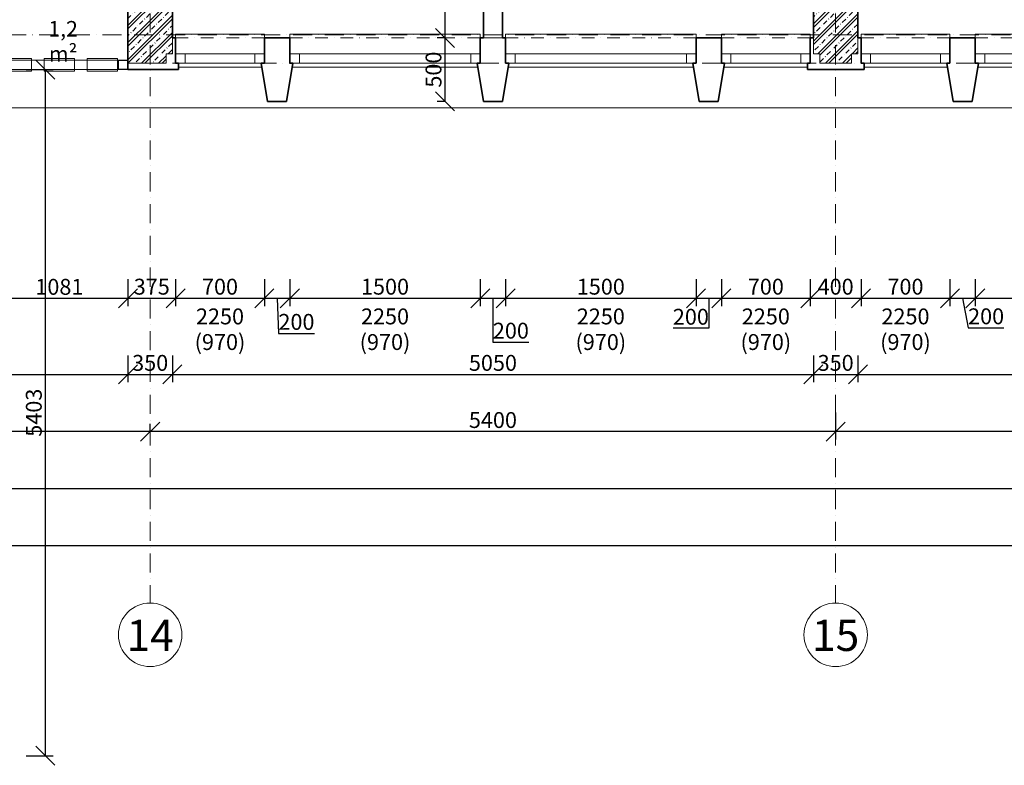
# Model space of a CAD drawing. Units: millimetres. Extents: x -4705 to 193094, y -5753 to 21425.
# Drawn here: x 69172 to 76929, y -5753 to 118 of the extents above; entities that cross this region are included whole.
import ezdxf

# ---------------------------------------------------------------- set-up
doc = ezdxf.new("R2010")
doc.units = ezdxf.units.MM
doc.linetypes.add('lbs bodkoc 5mm', pattern=[200, 100, -50, 0, -50])
doc.linetypes.add('lbs bodkoc 7mm', pattern=[250, 150, -50, 0, -50])
for name, color, linetype, lineweight in [('A-c HRUBA', 1, 'Continuous', 35), ('A-c NAD ROV REZU', 4, 'lbs bodkoc 7mm', 9), ('A-c V POHLADE', 251, 'Continuous', 9), ('A-MIESTNOST POPIS', 2, 'Continuous', 5), ('A-OKNO', 9, 'Continuous', 9), ('A-OS', 2, 'Continuous', 5), ('A-OS POPIS', 2, 'Continuous', 5), ('A-PODLAHA', 9, 'Continuous', 9), ('A-SRAFY', 2, 'Continuous', 9), ('A-ZMENA MAT', 30, 'Continuous', 9), ('A-ZS', 3, 'Continuous', 9)]:
    doc.layers.add(name, color=color, linetype=linetype, lineweight=lineweight)
doc.layers.add('A-KOTY', color=3, linetype='Continuous')
doc.styles.add('AN 25_M50', font='ARIALN.TTF', dxfattribs={"height": 125})
doc.dimstyles.new('lbs_2_5_m50_FINAL', dxfattribs={"dimscale": 300, "dimtxt": 125, "dimasz": 0.5, "dimexe": 0.205052, "dimexo": 0.004921, "dimgap": 0.09, "dimtad": 1, "dimdec": 0, "dimzin": 1, "dimdsep": 46, "dimtxsty": 'AN 25_M50', "dimblk1": 'OBLIQUE', "dimblk2": 'OBLIQUE', "dimsah": 1, "dimcen": 0.09, "dimazin": 0, "dimtfac": 1, "dimtdec": 0, "dimtmove": 1, "dimatfit": 2, "dimfxl": 0.5, "dimfxlon": 1, "dimtvp": 1, "dimtolj": 1, "dimtzin": 0, "dimarcsym": 0})
pattern_1 = [(45, (43309.91, 66572.41), (-67.35192, 67.35192), []), (45, (43336.85, 66572.41), (-67.35192, 67.35192), []), (45, (43390.73, 66572.41), (-40.41115, 94.29269), [38.1, -19.05, 1.676, -17.374])]

# ---------------------------------------------------------------- blocks, each defined once
blk = doc.blocks.new('lbs okno jednokridlove - sjf 1500x2250_1-400-1_NP')
at = {"layer": 'A-c NAD ROV REZU', "linetype": 'lbs bodkoc 5mm'}
for p, q in [((-750, 100), (750, 100)), ((-750, -100), (750, -100))]:
    blk.add_line(p, q, dxfattribs=at)
at = {"layer": 'A-OKNO'}
for p, q in [((750, 130), (-750, 130)), ((-750, 130), (-750, 100)), ((750, 100), (750, 130)), ((675, -25), (-675, -25)), ((-730, -130), (730, -130)), ((675, -100), (-675, -100))]:
    blk.add_line(p, q, dxfattribs=at)
at = {"layer": 'A-OKNO', "lineweight": 18}
for p, q in [((-675, -25), (-750, -25)), ((-750, -25), (-750, -100)), ((-675, -100), (-675, -25)), ((750, -25), (675, -25)), ((675, -25), (675, -100)), ((750, -100), (750, -25)), ((-750, -100), (-675, -100)), ((675, -100), (750, -100))]:
    blk.add_line(p, q, dxfattribs=at)
blk = doc.blocks.new('lbs okno jednokridlove - sjf 700x2250_1-401-1_NP')
at = {"layer": 'A-c NAD ROV REZU', "linetype": 'lbs bodkoc 5mm'}
for p, q in [((-350, 100), (350, 100)), ((-350, -100), (350, -100))]:
    blk.add_line(p, q, dxfattribs=at)
at = {"layer": 'A-OKNO'}
for p, q in [((350, 130), (-350, 130)), ((-350, 130), (-350, 100)), ((350, 100), (350, 130)), ((275, -25), (-275, -25)), ((-325, -130), (330, -130)), ((275, -100), (-275, -100))]:
    blk.add_line(p, q, dxfattribs=at)
at = {"layer": 'A-OKNO', "lineweight": 18}
for p, q in [((-275, -25), (-350, -25)), ((-350, -25), (-350, -100)), ((-275, -100), (-275, -25)), ((350, -25), (275, -25)), ((275, -25), (275, -100)), ((350, -100), (350, -25)), ((-350, -100), (-275, -100)), ((275, -100), (350, -100))]:
    blk.add_line(p, q, dxfattribs=at)
blk = doc.blocks.new('lbs okno jednokridlove - sjf 700x2250_1-399-1_NP')
at = {"layer": 'A-c NAD ROV REZU', "linetype": 'lbs bodkoc 5mm'}
for p, q in [((-350, 100), (350, 100)), ((-350, -100), (350, -100))]:
    blk.add_line(p, q, dxfattribs=at)
at = {"layer": 'A-OKNO'}
for p, q in [((350, 130), (-350, 130)), ((-350, 130), (-350, 100)), ((350, 100), (350, 130)), ((275, -25), (-275, -25)), ((-330, -130), (327.1, -130)), ((275, -100), (-275, -100))]:
    blk.add_line(p, q, dxfattribs=at)
at = {"layer": 'A-OKNO', "lineweight": 18}
for p, q in [((-275, -25), (-350, -25)), ((-350, -25), (-350, -100)), ((-275, -100), (-275, -25)), ((350, -25), (275, -25)), ((275, -25), (275, -100)), ((350, -100), (350, -25)), ((-350, -100), (-275, -100)), ((275, -100), (350, -100))]:
    blk.add_line(p, q, dxfattribs=at)
blk = doc.blocks.new('lbs okno jednokridlove - sjf 700x2250_1-404-1_NP')
at = {"layer": 'A-c NAD ROV REZU', "linetype": 'lbs bodkoc 5mm'}
for p, q in [((-350, 100), (350, 100)), ((-350, -100), (350, -100))]:
    blk.add_line(p, q, dxfattribs=at)
at = {"layer": 'A-OKNO'}
for p, q in [((350, 130), (-350, 130)), ((-350, 130), (-350, 100)), ((350, 100), (350, 130)), ((275, -25), (-275, -25)), ((-327.1, -130), (330, -130)), ((275, -100), (-275, -100))]:
    blk.add_line(p, q, dxfattribs=at)
at = {"layer": 'A-OKNO', "lineweight": 18}
for p, q in [((-275, -25), (-350, -25)), ((-275, -100), (-275, -25)), ((350, -25), (275, -25)), ((275, -25), (275, -100)), ((350, -100), (350, -25)), ((-327.1, -100), (-275, -100)), ((275, -100), (350, -100))]:
    blk.add_line(p, q, dxfattribs=at)
blk = doc.blocks.new('Rectangular Mullion - 75x75_1-218-1_NP')
at = {"layer": 'A-ZS', "lineweight": 25}
for p, q in [((-75, 37.5), (0, 37.5)), ((-75, -37.5), (-75, 37.5)), ((0, 37.5), (0, -37.5)), ((0, -37.5), (-75, -37.5))]:
    blk.add_line(p, q, dxfattribs=at)
blk = doc.blocks.new('Rectangular Mullion - 75x75_1-126-1_NP')
at = {"layer": 'A-ZS'}
for p, q in [((25819.5, -200), (25826.3, -200)), ((26065.3, -200), (26165.3, -200)), ((26404.3, -200), (26504.3, -200)), ((26743.2, -200), (26750, -200)), ((25819.5, -275), (25826.3, -275)), ((26065.3, -275), (26165.3, -275)), ((26404.3, -275), (26504.3, -275)), ((26743.2, -275), (26750, -275))]:
    blk.add_line(p, q, dxfattribs=at)
blk = doc.blocks.new('zasklenie aula3 - zasklenie aula_1-216-1_NP')
at = {"layer": 'A-OKNO', "lineweight": 18}
for p, q in [((25716.4, -66759.9), (25955.4, -66759.9)), ((25716.4, -66859.9), (25716.4, -66759.9)), ((25955.4, -66759.9), (25955.4, -66859.9)), ((26055.4, -66759.9), (26294.4, -66759.9)), ((26055.4, -66859.9), (26055.4, -66759.9)), ((26294.4, -66759.9), (26294.4, -66859.9)), ((26394.4, -66759.9), (26633.3, -66759.9)), ((26394.4, -66859.9), (26394.4, -66759.9)), ((26633.3, -66759.9), (26633.3, -66859.9)), ((25955.4, -66859.9), (25716.4, -66859.9)), ((26294.4, -66859.9), (26055.4, -66859.9)), ((26633.3, -66859.9), (26394.4, -66859.9))]:
    blk.add_line(p, q, dxfattribs=at)
blk = doc.blocks.new('Rectangular Mullion - 75x75_1-19-1_NP')
at = {"layer": 'A-ZS'}
for p, q in [((25819.5, -200), (25819.5, -275)), ((25819.5, -200), (26750, -200)), ((26750, -275), (26750, -200)), ((25819.5, -275), (26750, -275))]:
    blk.add_line(p, q, dxfattribs=at)
blk = doc.blocks.new('Grid - lbs bublina osi modulu_1-1168087-1_NP')
at = {"layer": 'A-OS POPIS'}
blk.add_circle((0, 0), 5, dxfattribs=at)
blk = doc.blocks.new('_Oblique')
at = {"color": 0, "linetype": 'ByBlock', "lineweight": -2}
blk.add_line((-0.5, -0.5), (0.5, 0.5), dxfattribs=at)
blk = doc.blocks.new('*D942')
at = {"layer": 'A-KOTY', "color": 0, "lineweight": -2, "transparency": 16777216}
for p, q in [((72522.7, -25), (72461.2, -25)), ((72522.7, -525), (72522.7, -25)), ((72522.7, -525), (72461.2, -525))]:
    blk.add_line(p, q, dxfattribs=at)
at = {"layer": 'A-KOTY', "color": 0, "lineweight": -2, "transparency": 16777216, "xscale": 150, "yscale": 150, "zscale": 150}
for p, rotation in [((72522.7, -25), 90), ((72522.7, -525), 270)]:
    blk.add_blockref('_Oblique', p, dxfattribs=dict(at, rotation=rotation))
at = {"layer": 'A-KOTY', "color": 0, "transparency": 16777216, "insert": (72431.9, -275), "char_height": 125, "attachment_point": 5, "rotation": 90, "style": 'AN 25_M50'}
blk.add_mtext('\\A1;500', dxfattribs=at)
blk = doc.blocks.new('*D943')
at = {"layer": 'A-KOTY', "color": 0, "lineweight": -2, "transparency": 16777216}
for p, q in [((72522.7, 6575), (72461.2, 6575)), ((72522.7, -25), (72522.7, 6575)), ((72522.7, -25), (72461.2, -25))]:
    blk.add_line(p, q, dxfattribs=at)
at = {"layer": 'A-KOTY', "color": 0, "lineweight": -2, "transparency": 16777216, "xscale": 150, "yscale": 150, "zscale": 150}
for p, rotation in [((72522.7, 6575), 90), ((72522.7, -25), 270)]:
    blk.add_blockref('_Oblique', p, dxfattribs=dict(at, rotation=rotation))
at = {"layer": 'A-KOTY', "color": 0, "transparency": 16777216, "insert": (72431.9, 3275), "char_height": 125, "attachment_point": 5, "rotation": 90, "style": 'AN 25_M50'}
blk.add_mtext('\\A1;6600', dxfattribs=at)
blk = doc.blocks.new('*D986')
at = {"layer": 'A-KOTY', "color": 0, "lineweight": -2, "transparency": 16777216}
for p, q in [((64975, -2525), (64975, -2736.5)), ((70025, -2525), (70025, -2736.5)), ((64975, -2675), (70025, -2675))]:
    blk.add_line(p, q, dxfattribs=at)
at = {"layer": 'A-KOTY', "color": 0, "lineweight": -2, "transparency": 16777216, "xscale": 150, "yscale": 150, "zscale": 150, "rotation": 180}
blk.add_blockref('_Oblique', (64975, -2675), dxfattribs=at)
at = {"layer": 'A-KOTY', "color": 0, "lineweight": -2, "transparency": 16777216, "xscale": 150, "yscale": 150, "zscale": 150}
blk.add_blockref('_Oblique', (70025, -2675), dxfattribs=at)
at = {"layer": 'A-KOTY', "color": 0, "transparency": 16777216, "insert": (67500, -2584.2), "char_height": 125, "attachment_point": 5, "style": 'AN 25_M50'}
blk.add_mtext('\\A1;5050', dxfattribs=at)
blk = doc.blocks.new('*D987')
at = {"layer": 'A-KOTY', "color": 0, "lineweight": -2, "transparency": 16777216}
for p, q in [((70025, -2525), (70025, -2736.5)), ((70375, -2525), (70375, -2736.5)), ((70025, -2675), (70375, -2675))]:
    blk.add_line(p, q, dxfattribs=at)
at = {"layer": 'A-KOTY', "color": 0, "lineweight": -2, "transparency": 16777216, "xscale": 150, "yscale": 150, "zscale": 150, "rotation": 180}
blk.add_blockref('_Oblique', (70025, -2675), dxfattribs=at)
at = {"layer": 'A-KOTY', "color": 0, "lineweight": -2, "transparency": 16777216, "xscale": 150, "yscale": 150, "zscale": 150}
blk.add_blockref('_Oblique', (70375, -2675), dxfattribs=at)
at = {"layer": 'A-KOTY', "color": 0, "transparency": 16777216, "insert": (70200, -2584.2), "char_height": 125, "attachment_point": 5, "style": 'AN 25_M50'}
blk.add_mtext('\\A1;350', dxfattribs=at)
blk = doc.blocks.new('*D988')
at = {"layer": 'A-KOTY', "color": 0, "lineweight": -2, "transparency": 16777216}
for p, q in [((70375, -2525), (70375, -2736.5)), ((75425, -2525), (75425, -2736.5)), ((70375, -2675), (75425, -2675))]:
    blk.add_line(p, q, dxfattribs=at)
at = {"layer": 'A-KOTY', "color": 0, "lineweight": -2, "transparency": 16777216, "xscale": 150, "yscale": 150, "zscale": 150, "rotation": 180}
blk.add_blockref('_Oblique', (70375, -2675), dxfattribs=at)
at = {"layer": 'A-KOTY', "color": 0, "lineweight": -2, "transparency": 16777216, "xscale": 150, "yscale": 150, "zscale": 150}
blk.add_blockref('_Oblique', (75425, -2675), dxfattribs=at)
at = {"layer": 'A-KOTY', "color": 0, "transparency": 16777216, "insert": (72900, -2584.2), "char_height": 125, "attachment_point": 5, "style": 'AN 25_M50'}
blk.add_mtext('\\A1;5050', dxfattribs=at)
blk = doc.blocks.new('*D989')
at = {"layer": 'A-KOTY', "color": 0, "lineweight": -2, "transparency": 16777216}
for p, q in [((75425, -2525), (75425, -2736.5)), ((75775, -2525), (75775, -2736.5)), ((75425, -2675), (75775, -2675))]:
    blk.add_line(p, q, dxfattribs=at)
at = {"layer": 'A-KOTY', "color": 0, "lineweight": -2, "transparency": 16777216, "xscale": 150, "yscale": 150, "zscale": 150, "rotation": 180}
blk.add_blockref('_Oblique', (75425, -2675), dxfattribs=at)
at = {"layer": 'A-KOTY', "color": 0, "lineweight": -2, "transparency": 16777216, "xscale": 150, "yscale": 150, "zscale": 150}
blk.add_blockref('_Oblique', (75775, -2675), dxfattribs=at)
at = {"layer": 'A-KOTY', "color": 0, "transparency": 16777216, "insert": (75600, -2584.2), "char_height": 125, "attachment_point": 5, "style": 'AN 25_M50'}
blk.add_mtext('\\A1;350', dxfattribs=at)
blk = doc.blocks.new('*D990')
at = {"layer": 'A-KOTY', "color": 0, "lineweight": -2, "transparency": 16777216}
for p, q in [((75775, -2525), (75775, -2736.5)), ((80825, -2525), (80825, -2736.5)), ((75775, -2675), (80825, -2675))]:
    blk.add_line(p, q, dxfattribs=at)
at = {"layer": 'A-KOTY', "color": 0, "lineweight": -2, "transparency": 16777216, "xscale": 150, "yscale": 150, "zscale": 150, "rotation": 180}
blk.add_blockref('_Oblique', (75775, -2675), dxfattribs=at)
at = {"layer": 'A-KOTY', "color": 0, "lineweight": -2, "transparency": 16777216, "xscale": 150, "yscale": 150, "zscale": 150}
blk.add_blockref('_Oblique', (80825, -2675), dxfattribs=at)
at = {"layer": 'A-KOTY', "color": 0, "transparency": 16777216, "insert": (78300, -2584.2), "char_height": 125, "attachment_point": 5, "style": 'AN 25_M50'}
blk.add_mtext('\\A1;5050', dxfattribs=at)
blk = doc.blocks.new('*D1050')
at = {"layer": 'A-KOTY', "color": 0, "lineweight": -2, "transparency": 16777216}
for p, q in [((75600, -2975), (75600, -3186.5)), ((81000, -3125), (81000, -3063.5)), ((81000, -3125), (75600, -3125))]:
    blk.add_line(p, q, dxfattribs=at)
at = {"layer": 'A-KOTY', "color": 0, "lineweight": -2, "transparency": 16777216, "xscale": 150, "yscale": 150, "zscale": 150, "rotation": 180}
blk.add_blockref('_Oblique', (75600, -3125), dxfattribs=at)
at = {"layer": 'A-KOTY', "color": 0, "lineweight": -2, "transparency": 16777216, "xscale": 150, "yscale": 150, "zscale": 150}
blk.add_blockref('_Oblique', (81000, -3125), dxfattribs=at)
at = {"layer": 'A-KOTY', "color": 0, "transparency": 16777216, "insert": (78300, -3034.2), "char_height": 125, "attachment_point": 5, "style": 'AN 25_M50'}
blk.add_mtext('\\A1;5400', dxfattribs=at)
blk = doc.blocks.new('*D1051')
at = {"layer": 'A-KOTY', "color": 0, "lineweight": -2, "transparency": 16777216}
for p, q in [((75600, -2975), (75600, -3186.5)), ((70200, -3125), (70200, -3063.5)), ((75600, -3125), (70200, -3125))]:
    blk.add_line(p, q, dxfattribs=at)
at = {"layer": 'A-KOTY', "color": 0, "lineweight": -2, "transparency": 16777216, "xscale": 150, "yscale": 150, "zscale": 150, "rotation": 180}
blk.add_blockref('_Oblique', (70200, -3125), dxfattribs=at)
at = {"layer": 'A-KOTY', "color": 0, "lineweight": -2, "transparency": 16777216, "xscale": 150, "yscale": 150, "zscale": 150}
blk.add_blockref('_Oblique', (75600, -3125), dxfattribs=at)
at = {"layer": 'A-KOTY', "color": 0, "transparency": 16777216, "insert": (72900, -3034.2), "char_height": 125, "attachment_point": 5, "style": 'AN 25_M50'}
blk.add_mtext('\\A1;5400', dxfattribs=at)
blk = doc.blocks.new('*D1052')
at = {"layer": 'A-KOTY', "color": 0, "lineweight": -2, "transparency": 16777216}
for p, q in [((64800, -3275), (64800, -3063.5)), ((70200, -3125), (70200, -3063.5)), ((70200, -3125), (64800, -3125))]:
    blk.add_line(p, q, dxfattribs=at)
at = {"layer": 'A-KOTY', "color": 0, "lineweight": -2, "transparency": 16777216, "xscale": 150, "yscale": 150, "zscale": 150, "rotation": 180}
blk.add_blockref('_Oblique', (64800, -3125), dxfattribs=at)
at = {"layer": 'A-KOTY', "color": 0, "lineweight": -2, "transparency": 16777216, "xscale": 150, "yscale": 150, "zscale": 150}
blk.add_blockref('_Oblique', (70200, -3125), dxfattribs=at)
at = {"layer": 'A-KOTY', "color": 0, "transparency": 16777216, "insert": (67500, -3034.2), "char_height": 125, "attachment_point": 5, "style": 'AN 25_M50'}
blk.add_mtext('\\A1;5400', dxfattribs=at)
blk = doc.blocks.new('*D1063')
at = {"layer": 'A-KOTY', "color": 0, "lineweight": -2, "transparency": 16777216}
for p, q in [((-175, -3422.9), (-175, -3634.4)), ((167575, -3422.9), (167575, -3634.4)), ((-175, -3572.9), (167575, -3572.9))]:
    blk.add_line(p, q, dxfattribs=at)
at = {"layer": 'A-KOTY', "color": 0, "lineweight": -2, "transparency": 16777216, "xscale": 150, "yscale": 150, "zscale": 150, "rotation": 180}
blk.add_blockref('_Oblique', (-175, -3572.9), dxfattribs=at)
at = {"layer": 'A-KOTY', "color": 0, "lineweight": -2, "transparency": 16777216, "xscale": 150, "yscale": 150, "zscale": 150}
blk.add_blockref('_Oblique', (167575, -3572.9), dxfattribs=at)
at = {"layer": 'A-KOTY', "color": 0, "transparency": 16777216, "insert": (83700, -3482), "char_height": 125, "attachment_point": 5, "style": 'AN 25_M50'}
blk.add_mtext('\\A1;167750', dxfattribs=at)
blk = doc.blocks.new('*D1064')
at = {"layer": 'A-KOTY', "color": 0, "lineweight": -2, "transparency": 16777216}
for p, q in [((-175, -3875), (-175, -4086.5)), ((188322.9, -3875), (188322.9, -4086.5)), ((188322.9, -4025), (-175, -4025))]:
    blk.add_line(p, q, dxfattribs=at)
at = {"layer": 'A-KOTY', "color": 0, "lineweight": -2, "transparency": 16777216, "xscale": 150, "yscale": 150, "zscale": 150, "rotation": 180}
blk.add_blockref('_Oblique', (-175, -4025), dxfattribs=at)
at = {"layer": 'A-KOTY', "color": 0, "lineweight": -2, "transparency": 16777216, "xscale": 150, "yscale": 150, "zscale": 150}
blk.add_blockref('_Oblique', (188322.9, -4025), dxfattribs=at)
at = {"layer": 'A-KOTY', "color": 0, "transparency": 16777216, "insert": (94074, -3934.2), "char_height": 125, "attachment_point": 5, "style": 'AN 25_M50'}
blk.add_mtext('\\A1;188498', dxfattribs=at)
blk = doc.blocks.new('*D1131')
at = {"layer": 'A-KOTY', "color": 0, "lineweight": -2, "transparency": 16777216}
for p, q in [((70025, -1925), (70025, -2136.5)), ((70400, -1925), (70400, -2136.5)), ((70025, -2075), (70400, -2075))]:
    blk.add_line(p, q, dxfattribs=at)
at = {"layer": 'A-KOTY', "color": 0, "lineweight": -2, "transparency": 16777216, "xscale": 150, "yscale": 150, "zscale": 150, "rotation": 180}
blk.add_blockref('_Oblique', (70025, -2075), dxfattribs=at)
at = {"layer": 'A-KOTY', "color": 0, "lineweight": -2, "transparency": 16777216, "xscale": 150, "yscale": 150, "zscale": 150}
blk.add_blockref('_Oblique', (70400, -2075), dxfattribs=at)
at = {"layer": 'A-KOTY', "color": 0, "transparency": 16777216, "insert": (70212.5, -1984.2), "char_height": 125, "attachment_point": 5, "style": 'AN 25_M50'}
blk.add_mtext('\\A1;375', dxfattribs=at)
blk = doc.blocks.new('*D1132')
at = {"layer": 'A-KOTY', "color": 0, "lineweight": -2, "transparency": 16777216}
for p, q in [((70400, -1925), (70400, -2136.5)), ((71100, -1925), (71100, -2136.5)), ((70400, -2075), (71100, -2075))]:
    blk.add_line(p, q, dxfattribs=at)
at = {"layer": 'A-KOTY', "color": 0, "lineweight": -2, "transparency": 16777216, "xscale": 150, "yscale": 150, "zscale": 150, "rotation": 180}
blk.add_blockref('_Oblique', (70400, -2075), dxfattribs=at)
at = {"layer": 'A-KOTY', "color": 0, "lineweight": -2, "transparency": 16777216, "xscale": 150, "yscale": 150, "zscale": 150}
blk.add_blockref('_Oblique', (71100, -2075), dxfattribs=at)
at = {"layer": 'A-KOTY', "color": 0, "transparency": 16777216, "insert": (70750, -1984.2), "char_height": 125, "attachment_point": 5, "style": 'AN 25_M50'}
blk.add_mtext('\\A1;700', dxfattribs=at)
blk = doc.blocks.new('*D1133')
at = {"layer": 'A-KOTY', "color": 0, "lineweight": -2, "transparency": 16777216}
for p, q in [((71100, -1925), (71100, -2136.5)), ((71300, -1925), (71300, -2136.5)), ((71100, -2075), (71300, -2075)), ((71200, -2075), (71211.3, -2352.2)), ((71211.3, -2352.2), (71493.2, -2352.2))]:
    blk.add_line(p, q, dxfattribs=at)
at = {"layer": 'A-KOTY', "color": 0, "lineweight": -2, "transparency": 16777216, "xscale": 150, "yscale": 150, "zscale": 150, "rotation": 180}
blk.add_blockref('_Oblique', (71100, -2075), dxfattribs=at)
at = {"layer": 'A-KOTY', "color": 0, "lineweight": -2, "transparency": 16777216, "xscale": 150, "yscale": 150, "zscale": 150}
blk.add_blockref('_Oblique', (71300, -2075), dxfattribs=at)
at = {"layer": 'A-KOTY', "color": 0, "transparency": 16777216, "insert": (71352.3, -2261.4), "char_height": 125, "attachment_point": 5, "style": 'AN 25_M50'}
blk.add_mtext('\\A1;200', dxfattribs=at)
blk = doc.blocks.new('*D1134')
at = {"layer": 'A-KOTY', "color": 0, "lineweight": -2, "transparency": 16777216}
for p, q in [((71300, -1925), (71300, -2136.5)), ((72800, -1925), (72800, -2136.5)), ((71300, -2075), (72800, -2075))]:
    blk.add_line(p, q, dxfattribs=at)
at = {"layer": 'A-KOTY', "color": 0, "lineweight": -2, "transparency": 16777216, "xscale": 150, "yscale": 150, "zscale": 150, "rotation": 180}
blk.add_blockref('_Oblique', (71300, -2075), dxfattribs=at)
at = {"layer": 'A-KOTY', "color": 0, "lineweight": -2, "transparency": 16777216, "xscale": 150, "yscale": 150, "zscale": 150}
blk.add_blockref('_Oblique', (72800, -2075), dxfattribs=at)
at = {"layer": 'A-KOTY', "color": 0, "transparency": 16777216, "insert": (72050, -1984.2), "char_height": 125, "attachment_point": 5, "style": 'AN 25_M50'}
blk.add_mtext('\\A1;1500', dxfattribs=at)
blk = doc.blocks.new('*D1135')
at = {"layer": 'A-KOTY', "color": 0, "lineweight": -2, "transparency": 16777216}
for p, q in [((72800, -1925), (72800, -2136.5)), ((73000, -1925), (73000, -2136.5)), ((72800, -2075), (73000, -2075)), ((72900, -2075), (72900.5, -2421.4)), ((72900.5, -2421.4), (73182.4, -2421.4))]:
    blk.add_line(p, q, dxfattribs=at)
at = {"layer": 'A-KOTY', "color": 0, "lineweight": -2, "transparency": 16777216, "xscale": 150, "yscale": 150, "zscale": 150, "rotation": 180}
blk.add_blockref('_Oblique', (72800, -2075), dxfattribs=at)
at = {"layer": 'A-KOTY', "color": 0, "lineweight": -2, "transparency": 16777216, "xscale": 150, "yscale": 150, "zscale": 150}
blk.add_blockref('_Oblique', (73000, -2075), dxfattribs=at)
at = {"layer": 'A-KOTY', "color": 0, "transparency": 16777216, "insert": (73041.4, -2330.6), "char_height": 125, "attachment_point": 5, "style": 'AN 25_M50'}
blk.add_mtext('\\A1;200', dxfattribs=at)
blk = doc.blocks.new('*D1136')
at = {"layer": 'A-KOTY', "color": 0, "lineweight": -2, "transparency": 16777216}
for p, q in [((73000, -1925), (73000, -2136.5)), ((74500, -1925), (74500, -2136.5)), ((73000, -2075), (74500, -2075))]:
    blk.add_line(p, q, dxfattribs=at)
at = {"layer": 'A-KOTY', "color": 0, "lineweight": -2, "transparency": 16777216, "xscale": 150, "yscale": 150, "zscale": 150, "rotation": 180}
blk.add_blockref('_Oblique', (73000, -2075), dxfattribs=at)
at = {"layer": 'A-KOTY', "color": 0, "lineweight": -2, "transparency": 16777216, "xscale": 150, "yscale": 150, "zscale": 150}
blk.add_blockref('_Oblique', (74500, -2075), dxfattribs=at)
at = {"layer": 'A-KOTY', "color": 0, "transparency": 16777216, "insert": (73750, -1984.2), "char_height": 125, "attachment_point": 5, "style": 'AN 25_M50'}
blk.add_mtext('\\A1;1500', dxfattribs=at)
blk = doc.blocks.new('*D1137')
at = {"layer": 'A-KOTY', "color": 0, "lineweight": -2, "transparency": 16777216}
for p, q in [((74500, -1925), (74500, -2136.5)), ((74700, -1925), (74700, -2136.5)), ((74500, -2075), (74700, -2075)), ((74600, -2075), (74600.4, -2311.8)), ((74600.4, -2311.8), (74318.6, -2311.8))]:
    blk.add_line(p, q, dxfattribs=at)
at = {"layer": 'A-KOTY', "color": 0, "lineweight": -2, "transparency": 16777216, "xscale": 150, "yscale": 150, "zscale": 150, "rotation": 180}
blk.add_blockref('_Oblique', (74500, -2075), dxfattribs=at)
at = {"layer": 'A-KOTY', "color": 0, "lineweight": -2, "transparency": 16777216, "xscale": 150, "yscale": 150, "zscale": 150}
blk.add_blockref('_Oblique', (74700, -2075), dxfattribs=at)
at = {"layer": 'A-KOTY', "color": 0, "transparency": 16777216, "insert": (74459.5, -2221), "char_height": 125, "attachment_point": 5, "style": 'AN 25_M50'}
blk.add_mtext('\\A1;200', dxfattribs=at)
blk = doc.blocks.new('*D1138')
at = {"layer": 'A-KOTY', "color": 0, "lineweight": -2, "transparency": 16777216}
for p, q in [((74700, -1925), (74700, -2136.5)), ((75400, -1925), (75400, -2136.5)), ((74700, -2075), (75400, -2075))]:
    blk.add_line(p, q, dxfattribs=at)
at = {"layer": 'A-KOTY', "color": 0, "lineweight": -2, "transparency": 16777216, "xscale": 150, "yscale": 150, "zscale": 150, "rotation": 180}
blk.add_blockref('_Oblique', (74700, -2075), dxfattribs=at)
at = {"layer": 'A-KOTY', "color": 0, "lineweight": -2, "transparency": 16777216, "xscale": 150, "yscale": 150, "zscale": 150}
blk.add_blockref('_Oblique', (75400, -2075), dxfattribs=at)
at = {"layer": 'A-KOTY', "color": 0, "transparency": 16777216, "insert": (75050, -1984.2), "char_height": 125, "attachment_point": 5, "style": 'AN 25_M50'}
blk.add_mtext('\\A1;700', dxfattribs=at)
blk = doc.blocks.new('*D1139')
at = {"layer": 'A-KOTY', "color": 0, "lineweight": -2, "transparency": 16777216}
for p, q in [((75400, -1925), (75400, -2136.5)), ((75800, -1925), (75800, -2136.5)), ((75400, -2075), (75800, -2075))]:
    blk.add_line(p, q, dxfattribs=at)
at = {"layer": 'A-KOTY', "color": 0, "lineweight": -2, "transparency": 16777216, "xscale": 150, "yscale": 150, "zscale": 150, "rotation": 180}
blk.add_blockref('_Oblique', (75400, -2075), dxfattribs=at)
at = {"layer": 'A-KOTY', "color": 0, "lineweight": -2, "transparency": 16777216, "xscale": 150, "yscale": 150, "zscale": 150}
blk.add_blockref('_Oblique', (75800, -2075), dxfattribs=at)
at = {"layer": 'A-KOTY', "color": 0, "transparency": 16777216, "insert": (75600, -1984.2), "char_height": 125, "attachment_point": 5, "style": 'AN 25_M50'}
blk.add_mtext('\\A1;400', dxfattribs=at)
blk = doc.blocks.new('*D1140')
at = {"layer": 'A-KOTY', "color": 0, "lineweight": -2, "transparency": 16777216}
for p, q in [((75800, -1925), (75800, -2136.5)), ((76500, -1925), (76500, -2136.5)), ((75800, -2075), (76500, -2075))]:
    blk.add_line(p, q, dxfattribs=at)
at = {"layer": 'A-KOTY', "color": 0, "lineweight": -2, "transparency": 16777216, "xscale": 150, "yscale": 150, "zscale": 150, "rotation": 180}
blk.add_blockref('_Oblique', (75800, -2075), dxfattribs=at)
at = {"layer": 'A-KOTY', "color": 0, "lineweight": -2, "transparency": 16777216, "xscale": 150, "yscale": 150, "zscale": 150}
blk.add_blockref('_Oblique', (76500, -2075), dxfattribs=at)
at = {"layer": 'A-KOTY', "color": 0, "transparency": 16777216, "insert": (76150, -1984.2), "char_height": 125, "attachment_point": 5, "style": 'AN 25_M50'}
blk.add_mtext('\\A1;700', dxfattribs=at)
blk = doc.blocks.new('*D1141')
at = {"layer": 'A-KOTY', "color": 0, "lineweight": -2, "transparency": 16777216}
for p, q in [((76500, -1925), (76500, -2136.5)), ((76700, -1925), (76700, -2136.5)), ((76500, -2075), (76700, -2075)), ((76600, -2075), (76644.1, -2308.3)), ((76644.1, -2308.3), (76926, -2308.3))]:
    blk.add_line(p, q, dxfattribs=at)
at = {"layer": 'A-KOTY', "color": 0, "lineweight": -2, "transparency": 16777216, "xscale": 150, "yscale": 150, "zscale": 150, "rotation": 180}
blk.add_blockref('_Oblique', (76500, -2075), dxfattribs=at)
at = {"layer": 'A-KOTY', "color": 0, "lineweight": -2, "transparency": 16777216, "xscale": 150, "yscale": 150, "zscale": 150}
blk.add_blockref('_Oblique', (76700, -2075), dxfattribs=at)
at = {"layer": 'A-KOTY', "color": 0, "transparency": 16777216, "insert": (76785.1, -2217.5), "char_height": 125, "attachment_point": 5, "style": 'AN 25_M50'}
blk.add_mtext('\\A1;200', dxfattribs=at)
blk = doc.blocks.new('*D1142')
at = {"layer": 'A-KOTY', "color": 0, "lineweight": -2, "transparency": 16777216}
for p, q in [((76700, -1925), (76700, -2136.5)), ((78200, -1925), (78200, -2136.5)), ((76700, -2075), (78200, -2075))]:
    blk.add_line(p, q, dxfattribs=at)
at = {"layer": 'A-KOTY', "color": 0, "lineweight": -2, "transparency": 16777216, "xscale": 150, "yscale": 150, "zscale": 150, "rotation": 180}
blk.add_blockref('_Oblique', (76700, -2075), dxfattribs=at)
at = {"layer": 'A-KOTY', "color": 0, "lineweight": -2, "transparency": 16777216, "xscale": 150, "yscale": 150, "zscale": 150}
blk.add_blockref('_Oblique', (78200, -2075), dxfattribs=at)
at = {"layer": 'A-KOTY', "color": 0, "transparency": 16777216, "insert": (77450, -1984.2), "char_height": 125, "attachment_point": 5, "style": 'AN 25_M50'}
blk.add_mtext('\\A1;1500', dxfattribs=at)
blk = doc.blocks.new('*D1242')
at = {"layer": 'A-KOTY', "color": 0, "lineweight": -2, "transparency": 16777216}
for p, q in [((68944.5, -1926.2), (68944.5, -2137.8)), ((70025, -1926.2), (70025, -2137.8)), ((70025, -2076.2), (68944.5, -2076.2))]:
    blk.add_line(p, q, dxfattribs=at)
at = {"layer": 'A-KOTY', "color": 0, "lineweight": -2, "transparency": 16777216, "xscale": 150, "yscale": 150, "zscale": 150, "rotation": 180}
blk.add_blockref('_Oblique', (68944.5, -2076.2), dxfattribs=at)
at = {"layer": 'A-KOTY', "color": 0, "lineweight": -2, "transparency": 16777216, "xscale": 150, "yscale": 150, "zscale": 150}
blk.add_blockref('_Oblique', (70025, -2076.2), dxfattribs=at)
at = {"layer": 'A-KOTY', "color": 0, "transparency": 16777216, "insert": (69484.7, -1985.4), "char_height": 125, "attachment_point": 5, "style": 'AN 25_M50'}
blk.add_mtext('\\A1;1081', dxfattribs=at)
blk = doc.blocks.new('*D1259')
at = {"layer": 'A-KOTY', "color": 0, "lineweight": -2, "transparency": 16777216}
for p, q in [((68969, -3422.9), (68969, -3634.4)), ((98431, -3422.9), (98431, -3634.4)), ((68969, -3572.9), (98431, -3572.9))]:
    blk.add_line(p, q, dxfattribs=at)
at = {"layer": 'A-KOTY', "color": 0, "lineweight": -2, "transparency": 16777216, "xscale": 150, "yscale": 150, "zscale": 150, "rotation": 180}
blk.add_blockref('_Oblique', (68969, -3572.9), dxfattribs=at)
at = {"layer": 'A-KOTY', "color": 0, "lineweight": -2, "transparency": 16777216, "xscale": 150, "yscale": 150, "zscale": 150}
blk.add_blockref('_Oblique', (98431, -3572.9), dxfattribs=at)
at = {"layer": 'A-KOTY', "color": 0, "transparency": 16777216, "insert": (83700, -3482), "char_height": 125, "attachment_point": 5, "style": 'AN 25_M50'}
blk.add_mtext('\\A1;29462', dxfattribs=at)
blk = doc.blocks.new('*D1325')
at = {"layer": 'A-KOTY', "color": 0, "lineweight": -2, "transparency": 16777216}
for p, q in [((69224, -275), (69435.6, -275)), ((69374, -275), (69374, -5677.9)), ((69224, -5677.9), (69435.6, -5677.9))]:
    blk.add_line(p, q, dxfattribs=at)
at = {"layer": 'A-KOTY', "color": 0, "lineweight": -2, "transparency": 16777216, "xscale": 150, "yscale": 150, "zscale": 150}
for p, rotation in [((69374, -275), 90), ((69374, -5677.9), 270)]:
    blk.add_blockref('_Oblique', p, dxfattribs=dict(at, rotation=rotation))
at = {"layer": 'A-KOTY', "color": 0, "transparency": 16777216, "insert": (69283.2, -2976.4), "char_height": 125, "attachment_point": 5, "rotation": 90, "style": 'AN 25_M50'}
blk.add_mtext('\\A1;5403', dxfattribs=at)

msp = doc.modelspace()

# ---------------------------------------------------------------- hatches: boundary and pattern name
at = {"layer": 'A-SRAFY'}
h = msp.add_hatch(dxfattribs=at)
h.set_pattern_fill('FP1_1', color=256, style=0, pattern_type=2)
h.set_pattern_definition(pattern_1)
h.paths.add_polyline_path([(70375, 475), (70025, 475), (70025, -225), (70325, -225), (70325, -150), (70375, -150), (70375, -25)], flags=0)
h = msp.add_hatch(dxfattribs=at)
h.set_pattern_fill('FP1_1', color=256, style=0, pattern_type=2)
h.set_pattern_definition(pattern_1)
h.paths.add_polyline_path([(75775, 225), (75625, 225), (75425, 225), (75425, -25), (75425, -150), (75475, -150), (75475, -225), (75725, -225), (75725, -150), (75775, -150), (75775, -25)], flags=0)

# ---------------------------------------------------------------- linework, layer by layer
at = {"layer": 'A-c HRUBA'}
for p, q in [((72825, 6575), (72825, -25)), ((72975, -25), (72975, 6575)), ((70025, -225), (70025, 475)), ((70375, 475), (70375, -25)), ((75425, 225), (75425, -25)), ((75775, -25), (75775, 225)), ((70375, -25), (70400, -25)), ((70400, -25), (70400, -225)), ((71300, -25), (71100, -25)), ((71100, -25), (71100, -225)), ((71300, -225), (71300, -25)), ((72825, -25), (72800, -25)), ((72800, -25), (72800, -225)), ((73000, -25), (72975, -25)), ((73000, -225), (73000, -25)), ((74700, -25), (74500, -25)), ((74500, -25), (74500, -225)), ((74700, -225), (74700, -25)), ((75425, -25), (75400, -25)), ((75400, -25), (75400, -225)), ((75800, -25), (75775, -25)), ((75800, -225), (75800, -25)), ((76700, -25), (76500, -25)), ((76500, -25), (76500, -225)), ((76700, -225), (76700, -25)), ((70025, -275), (70025, -225)), ((70400, -225), (70422.9, -225)), ((70422.9, -225), (70422.9, -275)), ((71100, -225), (71075, -225)), ((71075, -225), (71125, -525)), ((71275, -525), (71325, -225)), ((71325, -225), (71300, -225)), ((72800, -225), (72775, -225)), ((72775, -225), (72825, -525)), ((72975, -525), (73025, -225)), ((73025, -225), (73000, -225)), ((74500, -225), (74475, -225)), ((74475, -225), (74525, -525)), ((74675, -525), (74725, -225)), ((74725, -225), (74700, -225)), ((75400, -225), (75377.1, -225)), ((75377.1, -225), (75377.1, -275)), ((75825, -225), (75800, -225)), ((75825, -275), (75825, -225)), ((76500, -225), (76475, -225)), ((76475, -225), (76525, -525)), ((76675, -525), (76725, -225)), ((76725, -225), (76700, -225)), ((70422.9, -275), (70025, -275)), ((75377.1, -275), (75825, -275)), ((71125, -525), (71275, -525)), ((72825, -525), (72975, -525)), ((74525, -525), (74675, -525)), ((76525, -525), (76675, -525))]:
    msp.add_line(p, q, dxfattribs=at)
at = {"layer": 'A-c NAD ROV REZU'}
msp.add_line((81200, -225), (70375, -225), dxfattribs=at)
at = {"layer": 'A-c V POHLADE'}
for p, q in [((70375, -25), (70375, -150)), ((72825, -25), (72975, -25)), ((75425, -150), (75425, -25)), ((75775, -25), (75775, -150)), ((75475, -150), (75425, -150)), ((75775, -150), (75725, -150)), ((75725, -150), (75725, -225)), ((75725, -225), (75475, -225))]:
    msp.add_line(p, q, dxfattribs=at)
at = {"layer": 'A-OS', "linetype": 'lbs bodkoc 7mm'}
for p, q in [((70200, 20925), (70200, -4475)), ((75600, 20925), (75600, -4475)), ((-4205, 0), (192594.2, 0))]:
    msp.add_line(p, q, dxfattribs=at)
at = {"layer": 'A-PODLAHA'}
msp.add_line((68922.4, -575), (98477.6, -575), dxfattribs=at)
at = {"layer": 'A-SRAFY'}
for p, q in [((70375, -25), (70375, -150)), ((72975, -25), (72825, -25)), ((75425, -25), (75425, -150)), ((75775, -150), (75775, -25)), ((70325, -150), (70325, -225)), ((70375, -150), (70325, -150)), ((75425, -150), (75475, -150)), ((75475, -150), (75475, -225)), ((75725, -225), (75725, -150)), ((75725, -150), (75775, -150)), ((70325, -225), (70025, -225)), ((75475, -225), (75725, -225))]:
    msp.add_line(p, q, dxfattribs=at)
at = {"layer": 'A-ZMENA MAT'}
msp.add_line((75475, -225), (75475, -150), dxfattribs=at)

# ---------------------------------------------------------------- block references
at = {"layer": 'A-OKNO'}
for name, p in [('lbs okno jednokridlove - sjf 700x2250_1-404-1_NP', (70750, -125)), ('lbs okno jednokridlove - sjf 1500x2250_1-400-1_NP', (72050, -125)), ('lbs okno jednokridlove - sjf 1500x2250_1-400-1_NP', (73750, -125)), ('lbs okno jednokridlove - sjf 700x2250_1-399-1_NP', (75050, -125)), ('lbs okno jednokridlove - sjf 700x2250_1-401-1_NP', (76150, -125)), ('lbs okno jednokridlove - sjf 1500x2250_1-400-1_NP', (77450, -125)), ('zasklenie aula3 - zasklenie aula_1-216-1_NP', (43309.9, 66572.4))]:
    msp.add_blockref(name, p, dxfattribs=at)
at = {"layer": 'A-OS POPIS', "xscale": 49.99999999999998, "yscale": 49.99999999999998, "zscale": 49.99999999999998, "rotation": 180}
for p in [(70200, -4725), (75600, -4725)]:
    msp.add_blockref('Grid - lbs bublina osi modulu_1-1168087-1_NP', p, dxfattribs=at)
at = {"layer": 'A-ZS'}
for name, p in [('Rectangular Mullion - 75x75_1-126-1_NP', (43200, 0)), ('Rectangular Mullion - 75x75_1-19-1_NP', (43200, 0)), ('Rectangular Mullion - 75x75_1-218-1_NP', (70025, -237.5))]:
    msp.add_blockref(name, p, dxfattribs=at)

# ---------------------------------------------------------------- texts
at = {"layer": 'A-KOTY', "char_height": 125, "width": 808.5, "attachment_point": 2, "line_spacing_factor": 0.968573, "style": 'AN 25_M50'}
for insert in [(70750, -2155.9), (72050, -2155.9), (73750, -2155.9), (75050, -2155.9), (76150, -2155.9)]:
    msp.add_mtext('\\fArial Narrow|b0|i0|c238|p34|;2250 (970)', dxfattribs=dict(at, insert=insert))
at = {"layer": 'A-MIESTNOST POPIS', "lineweight": 35, "insert": (69514.2, 107.8), "char_height": 122.91, "width": 475.5, "attachment_point": 2, "line_spacing_factor": 0.968573}
msp.add_mtext('\\fArial Narrow|b0|i0|c238|p34|;1,2 m²', dxfattribs=at)
at = {"layer": 'A-OS POPIS', "lineweight": 35, "char_height": 245.782, "width": 372, "attachment_point": 2, "line_spacing_factor": 0.968724}
for s, insert in [('\\fArial Narrow|b1|i0|c238|p34|;14', (70199.8, -4606.8)), ('\\fArial Narrow|b1|i0|c238|p34|;15', (75599.8, -4606.8))]:
    msp.add_mtext(s, dxfattribs=dict(at, insert=insert))

# ---------------------------------------------------------------- dimensions: what is measured, and where the dimension line sits
at = {"layer": 'A-KOTY'}
for base, p1, p2, picture, middle in [((72522.7, 6575), (72522.7, -25), (72522.7, 6575), '*D943', (72431.9, 3275)), ((72522.7, -25), (72522.7, -525), (72522.7, -25), '*D942', (72431.9, -275)), ((69374, -5677.9), (68969, -275), (68143.1, -5677.9), '*D1325', (69283.2, -2976.4))]:
    dim = msp.add_linear_dim(base=base, p1=p1, p2=p2, angle=90, dimstyle='lbs_2_5_m50_FINAL', dxfattribs=at)
    dim.commit()
    dim.dimension.update_dxf_attribs({"geometry": picture, "text_midpoint": middle})
for base, p1, p2, picture, middle in [((-175, -4025), (188322.9, 5150.5), (-175, 5275.5), '*D1064', (94074, -3934.2)), ((70025, -2675), (64975, 114.6), (70025, -150), '*D986', (67500, -2584.2)), ((78200, -2075), (76700, -125), (78200, -25), '*D1142', (77450, -1984.2)), ((167575, -3572.9), (-175, -150), (167575, -225), '*D1063', (83700, -3482)), ((70375, -2675), (70025, -150), (70375, -150), '*D987', (70200, -2584.2)), ((75425, -2675), (70375, -150), (75425, -150), '*D988', (72900, -2584.2)), ((75775, -2675), (75425, -150), (75775, -150), '*D989', (75600, -2584.2)), ((80825, -2675), (75775, -150), (80825, -150), '*D990', (78300, -2584.2)), ((70400, -2075), (70025, -275), (70400, -225), '*D1131', (70212.5, -1984.2)), ((71100, -2075), (70400, -225), (71100, -225), '*D1132', (70750, -1984.2)), ((72800, -2075), (71300, -225), (72800, -225), '*D1134', (72050, -1984.2)), ((74500, -2075), (73000, -225), (74500, -225), '*D1136', (73750, -1984.2)), ((75400, -2075), (74700, -225), (75400, -225), '*D1138', (75050, -1984.2)), ((75800, -2075), (75400, -225), (75800, -225), '*D1139', (75600, -1984.2)), ((76500, -2075), (75800, -225), (76500, -225), '*D1140', (76150, -1984.2)), ((68944.4602, -2076.2471), (70025, -275), (68944.4602, -275), '*D1242', (69484.7301, -1985.4255)), ((98431, -3572.9), (68969, -275), (98431, -275), '*D1259', (83700, -3482)), ((70200, -3125), (75600, -1896.8), (70200, -3125), '*D1051', (72900, -3034.2)), ((75600, -3125), (81000, -3125), (75600, -1896.8), '*D1050', (78300, -3034.2)), ((64800, -3125), (70200, -3125), (64800, -3857.3), '*D1052', (67500, -3034.2))]:
    dim = msp.add_linear_dim(base=base, p1=p1, p2=p2, dimstyle='lbs_2_5_m50_FINAL', dxfattribs=at)
    dim.commit()
    dim.dimension.update_dxf_attribs({"geometry": picture, "text_midpoint": middle})
for base, p1, p2, picture, middle in [((71300, -2075), (71100, -225), (71300, -225), '*D1133', (71238.3, -2352.2)), ((73000, -2075), (72800, -225), (73000, -225), '*D1135', (72927.5, -2421.4)), ((74700, -2075), (74500, -225), (74700, -225), '*D1137', (74573.4, -2311.8)), ((76700, -2075), (76500, -225), (76700, -225), '*D1141', (76671.1, -2308.3))]:
    dim = msp.add_linear_dim(base=base, p1=p1, p2=p2, dimstyle='lbs_2_5_m50_FINAL', dxfattribs=at)
    dim.commit()
    dim.dimension.update_dxf_attribs({"geometry": picture, "text_midpoint": middle, "dimtype": 160})

doc.saveas('drawing.dxf')
